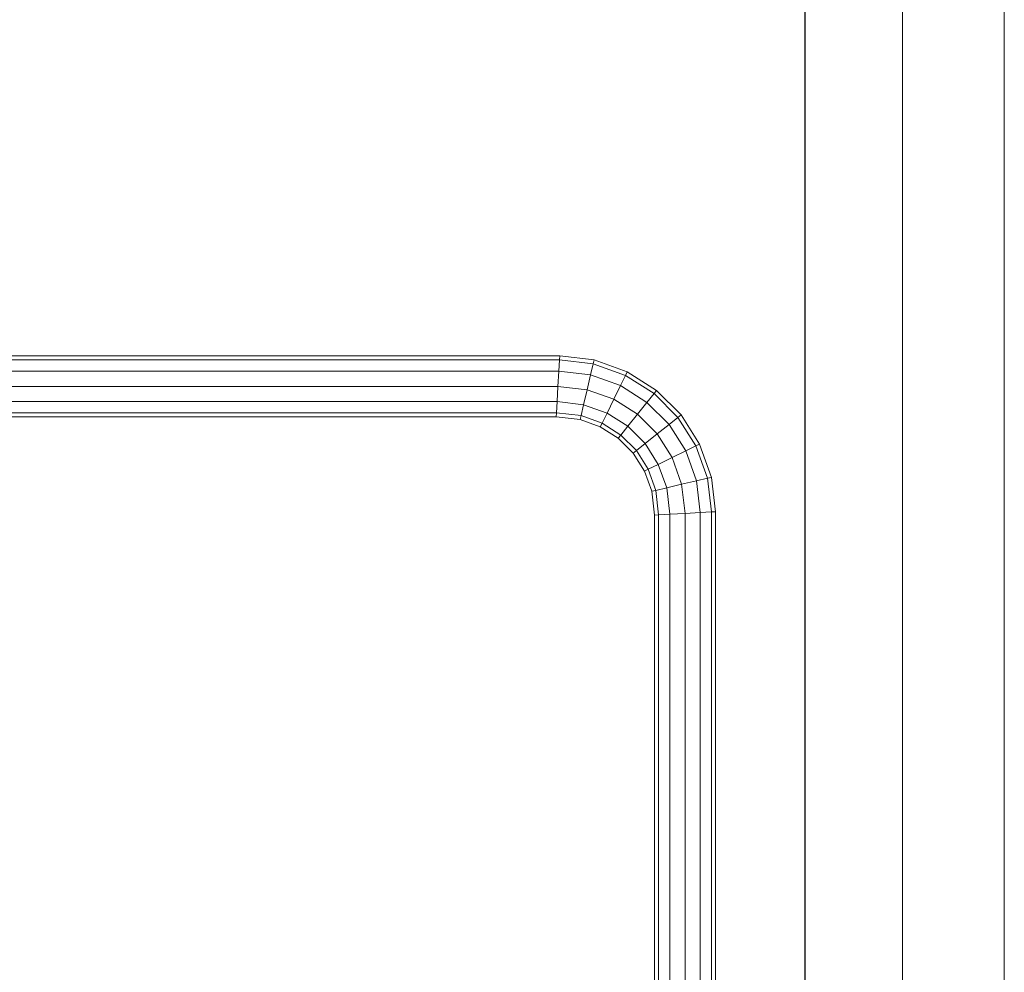
# Model space of a CAD drawing. Units: millimetres. Extents: x -5934 to 786, y -2463 to 2289.
# Drawn here: x 11 to 786, y 40 to 790 of the extents above; entities that cross this region are included whole.
import ezdxf

# ---------------------------------------------------------------- set-up
doc = ezdxf.new("R2010")
doc.units = ezdxf.units.MM
doc.layers.add('G-ANNO-TTLB', color=6, linetype='Continuous', lineweight=9)
doc.layers.add('G-ANNO-TTLB-THIN', color=151, linetype='Continuous', lineweight=9)

# ---------------------------------------------------------------- blocks, each defined once
blk = doc.blocks.new('60024_DWG-457672-East')
at = {"lineweight": 9}
for p, q in [((-128.858, 105.019), (85.544, 105.019)), ((-128.839, 104.698), (85.525, 104.698)), ((85.525, 104.698), (85.475, 103.819)), ((85.525, 104.698), (85.544, 105.019)), ((85.525, 104.698), (88.173, 104.392)), ((85.544, 105.019), (88.246, 104.708)), ((85.544, 105.019), (85.544, 105.017)), ((88.173, 104.392), (88.246, 104.708)), ((88.246, 104.708), (90.863, 103.771)), ((88.173, 104.392), (87.972, 103.531)), ((88.173, 104.392), (90.721, 103.481)), ((-128.789, 103.819), (85.475, 103.819)), ((85.475, 103.819), (85.406, 102.619)), ((85.475, 103.819), (87.972, 103.531)), ((87.972, 103.531), (87.697, 102.355)), ((87.972, 103.531), (90.332, 102.687)), ((90.721, 103.481), (90.332, 102.687)), ((90.721, 103.481), (90.863, 103.771)), ((90.721, 103.481), (92.966, 102.052)), ((90.863, 103.771), (93.169, 102.304)), ((-128.72, 102.619), (85.406, 102.619)), ((85.406, 102.619), (85.337, 101.419)), ((85.406, 102.619), (87.697, 102.355)), ((87.697, 102.355), (87.423, 101.179)), ((87.697, 102.355), (89.801, 101.602)), ((90.332, 102.687), (89.801, 101.602)), ((90.332, 102.687), (92.413, 101.363)), ((92.966, 102.052), (93.169, 102.304)), ((93.169, 102.304), (95.091, 100.382)), ((89.801, 101.602), (89.271, 100.517)), ((89.801, 101.602), (91.658, 100.421)), ((92.966, 102.052), (92.413, 101.363)), ((92.966, 102.052), (94.838, 100.18)), ((-128.651, 101.419), (85.337, 101.419)), ((85.337, 101.419), (85.286, 100.541)), ((85.337, 101.419), (87.423, 101.179)), ((87.423, 101.179), (87.222, 100.318)), ((87.423, 101.179), (89.271, 100.517)), ((92.413, 101.363), (91.658, 100.421)), ((92.413, 101.363), (94.149, 99.627)), ((-128.6, 100.541), (85.286, 100.541)), ((-128.582, 100.219), (85.268, 100.219)), ((85.286, 100.541), (85.268, 100.219)), ((85.268, 100.219), (87.148, 100.002)), ((85.286, 100.541), (87.222, 100.318)), ((87.222, 100.318), (87.148, 100.002)), ((87.148, 100.002), (88.74, 99.433)), ((87.222, 100.318), (88.882, 99.723)), ((89.271, 100.517), (88.882, 99.723)), ((89.271, 100.517), (90.903, 99.479)), ((91.658, 100.421), (90.903, 99.479)), ((91.658, 100.421), (93.207, 98.872)), ((94.838, 100.18), (94.149, 99.627)), ((94.838, 100.18), (95.091, 100.382)), ((94.838, 100.18), (96.267, 97.934)), ((95.091, 100.382), (96.558, 98.076)), ((88.882, 99.723), (88.74, 99.433)), ((88.74, 99.433), (90.148, 98.537)), ((88.882, 99.723), (90.35, 98.79)), ((90.903, 99.479), (90.35, 98.79)), ((90.903, 99.479), (92.266, 98.116)), ((94.149, 99.627), (93.207, 98.872)), ((94.149, 99.627), (95.473, 97.546)), ((90.35, 98.79), (90.148, 98.537)), ((90.148, 98.537), (91.324, 97.361)), ((90.35, 98.79), (91.576, 97.563)), ((93.207, 98.872), (92.266, 98.116)), ((93.207, 98.872), (94.388, 97.015)), ((92.266, 98.116), (91.576, 97.563)), ((92.266, 98.116), (93.304, 96.484)), ((96.267, 97.934), (95.473, 97.546)), ((96.267, 97.934), (96.558, 98.076)), ((96.267, 97.934), (97.179, 95.386)), ((96.558, 98.076), (97.494, 95.46)), ((91.576, 97.563), (91.324, 97.361)), ((91.324, 97.361), (92.219, 95.953)), ((91.576, 97.563), (92.51, 96.095)), ((94.388, 97.015), (93.304, 96.484)), ((95.473, 97.546), (94.388, 97.015)), ((94.388, 97.015), (95.141, 94.911)), ((95.473, 97.546), (96.318, 95.185)), ((92.51, 96.095), (92.219, 95.953)), ((93.304, 96.484), (92.51, 96.095)), ((92.51, 96.095), (93.104, 94.435)), ((93.304, 96.484), (93.965, 94.636)), ((92.219, 95.953), (92.789, 94.362)), ((97.179, 95.386), (96.318, 95.185)), ((97.179, 95.386), (97.494, 95.46)), ((97.179, 95.386), (97.484, 92.739)), ((97.494, 95.46), (97.806, 92.757)), ((93.965, 94.636), (93.104, 94.435)), ((95.141, 94.911), (93.965, 94.636)), ((93.965, 94.636), (94.206, 92.55)), ((96.318, 95.185), (95.141, 94.911)), ((95.141, 94.911), (95.406, 92.619)), ((96.318, 95.185), (96.606, 92.688)), ((93.104, 94.435), (92.789, 94.362)), ((92.789, 94.362), (93.006, 92.481)), ((93.104, 94.435), (93.327, 92.5)), ((93.327, 92.5), (93.006, 92.481)), ((93.006, 92.481), (93.006, 0)), ((94.206, 92.55), (93.327, 92.5)), ((93.327, 92.5), (93.327, 0)), ((95.406, 92.619), (94.206, 92.55)), ((94.206, 92.55), (94.206, 39.672)), ((96.606, 92.688), (95.406, 92.619)), ((95.406, 92.619), (95.406, 40.26)), ((97.484, 92.739), (96.606, 92.688)), ((96.606, 92.688), (96.606, 40.035)), ((97.484, 92.739), (97.806, 92.757)), ((97.484, 92.739), (97.484, 39.268)), ((97.806, 92.757), (97.806, 0))]:
    blk.add_line(p, q, dxfattribs=at)
blk = doc.blocks.new('A3 NGANG - A3 NGANG-450190-Superstructure')
at = {"layer": 'G-ANNO-TTLB-THIN'}
for p, q in [((422.5, -1), (422.5, 296)), ((417.5, 4.53), (417.5, 291))]:
    blk.add_line(p, q, dxfattribs=at)

msp = doc.modelspace()

# ---------------------------------------------------------------- linework, layer by layer
msp.add_lwpolyline([(-5530, 2085), (629, 2085), (629, -662), (-5530, -662)], close=True)

# ---------------------------------------------------------------- block references
at = {"lineweight": 9, "xscale": 10, "yscale": 10, "zscale": 10}
msp.add_blockref('60024_DWG-457672-East', (-419.33, -525), dxfattribs=at)
at = {"layer": 'G-ANNO-TTLB', "xscale": 16, "yscale": 16, "zscale": 16}
msp.add_blockref('A3 NGANG - A3 NGANG-450190-Superstructure', (-5974, -2447), dxfattribs=at)

doc.saveas('drawing.dxf')
